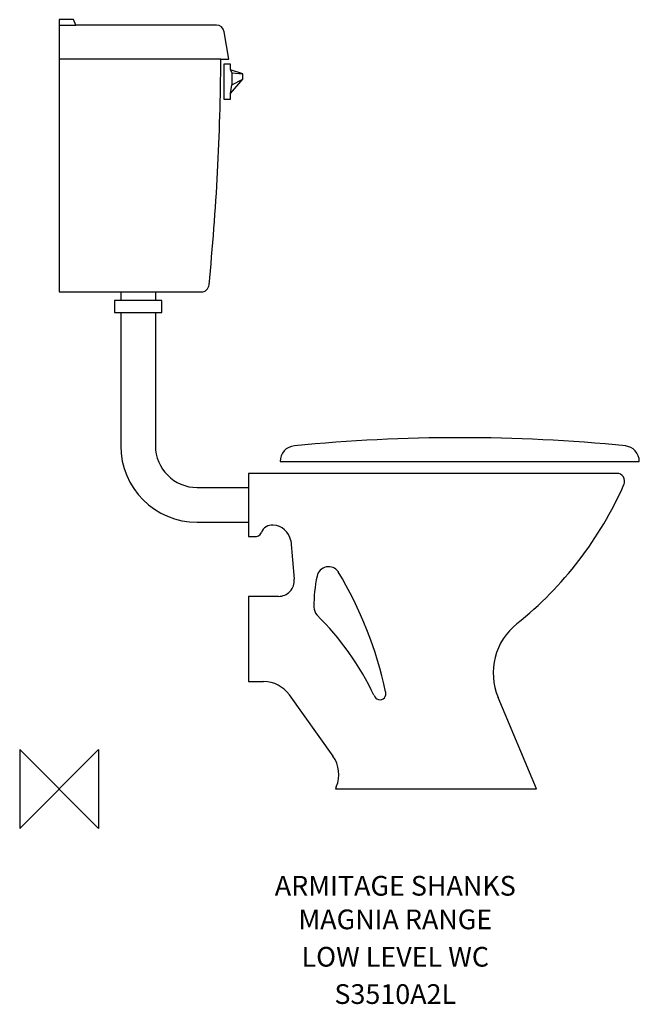
# Model space of a CAD drawing. Extents: x -50 to 735, y -273 to 975.
import ezdxf
from ezdxf.enums import TextEntityAlignment as Align

# ---------------------------------------------------------------- set-up
doc = ezdxf.new("R2010")
doc.units = 0
doc.header["$MEASUREMENT"] = 0
doc.layers.get('0').update_dxf_attribs({"linetype": 'CONTINUOUS'})
for name, color, linetype in [('ASTEXT', 7, 'CONTINUOUS'), ('DETAIL', 2, 'CONTINUOUS'), ('ORIGIN', 6, 'CONTINUOUS')]:
    doc.layers.add(name, color=color, linetype=linetype)
doc.styles.get("Standard").update_dxf_attribs({"font": 'SIMPLEX.shx'})

# ---------------------------------------------------------------- blocks, each defined once
blk = doc.blocks.new('ZPO')
at = {"layer": 'ORIGIN'}
blk.add_lwpolyline([(-50, 50), (-50, -50), (50, 50), (50, -50)], close=True, dxfattribs=at)

msp = doc.modelspace()

# ---------------------------------------------------------------- linework, layer by layer
at = {"layer": 'DETAIL'}
for p, q in [((18, 975.1), (0, 975.1)), ((0, 975.1), (0, 630)), ((21.2, 968.2), (18, 975.1)), ((0, 968.2), (21.2, 968.2)), ((199.2, 968.2), (21.2, 968.2)), ((215, 925), (209.1, 959.8)), ((205, 925), (0, 925)), ((205, 925), (215, 925)), ((208.8, 918.5), (208.8, 874.5)), ((217.1, 918.5), (208.8, 918.5)), ((217.1, 911.5), (217.1, 918.5)), ((232.9, 906.5), (217.1, 911.5)), ((217.1, 911.5), (218.7, 907.5)), ((217.1, 881.5), (232.9, 899.7)), ((218.7, 907.5), (232.9, 906.5)), ((218.7, 907.5), (218.7, 892.3)), ((218.7, 892.3), (232.9, 899.7)), ((232.9, 899.7), (232.9, 906.5)), ((217.1, 881.5), (218.7, 892.3)), ((208.8, 874.5), (217.1, 874.5)), ((217.1, 874.5), (217.1, 881.5)), ((0, 630), (180, 630)), ((78, 630), (78, 619.1)), ((122, 630), (122, 619.1)), ((70, 619.1), (70, 604.1)), ((130, 619.1), (70, 619.1)), ((130, 604.1), (130, 619.1)), ((70, 604.1), (130, 604.1)), ((78, 604.1), (78, 435)), ((122, 604.1), (122, 435)), ((280, 415), (735.1, 415)), ((706.6, 400), (240, 400)), ((240, 400), (240, 320)), ((175, 382), (240, 382)), ((175, 338), (240, 338)), ((240, 320), (247.2, 320)), ((293.4, 314.9), (297.8, 265.8)), ((277.9, 244), (240, 244)), ((240, 244), (240, 136)), ((240, 136), (259.1, 136)), ((291.6, 119.2), (346.9, 41.6)), ((605, 0), (556.2, 115.9)), ((351.1, 2.6), (350, 0)), ((350, 0), (605, 0))]:
    msp.add_line(p, q, dxfattribs=at)
for centre, radius, start, end in [((199.2, 958.2), 10, 9.612, 89.991), ((-2896.8, 944.8), 3101.8, 354.342, 359.634), ((180, 640), 10, 269.999, 354.346), ((507.6, -1693.4), 2138.6, 84.358, 95.622), ((175, 435), 97, 180, 270), ((175, 435), 53, 180, 270), ((300, 415), 20, 95.622, 179.997), ((715.1, 415), 20, 0.001, 84.376), ((706.6, 390), 10, 336.425, 90), ((292.8, 570.6), 461.4, 308.515, 336.418), ((248.6, 328.1), 8.23, 260.588, 337.879), ((270.2, 319.4), 15.1, 86.026, 158.166), ((269.4, 310), 24.5, 11.437, 85.74), ((341.5, 266.6), 15, 35.125, 168.231), ((-80.4, 16), 505.6, 12.235, 30.846), ((277.9, 264), 20, 270.001, 5.118), ((510.9, 231.3), 188.1, 168.23, 180.266), ((337.8, 230.5), 15, 180.269, 221.846), ((71.4, -37.1), 362.6, 25.43, 45.271), ((630, 146.9), 80, 128.515, 202.805), ((259.1, 96), 40, 35.454, 89.998), ((406.4, 120.8), 7.75, 196.434, 17.776), ((314.4, 18.4), 40, 336.86, 35.455)]:
    msp.add_arc(centre, radius, start, end, dxfattribs=at)

# ---------------------------------------------------------------- block references
msp.add_blockref('ZPO', (0, 0))

# ---------------------------------------------------------------- texts
at = {"layer": 'ASTEXT'}
for s, p in [('ARMITAGE SHANKS', (425.9, -135.3)), ('MAGNIA RANGE', (425.9, -177.9)), ('LOW LEVEL WC', (425.9, -225.3)), ('S3510A2L', (425.9, -272.6))]:
    msp.add_text(s, height=25, dxfattribs=at).set_placement(p, align=Align.CENTER)

doc.saveas('drawing.dxf')
